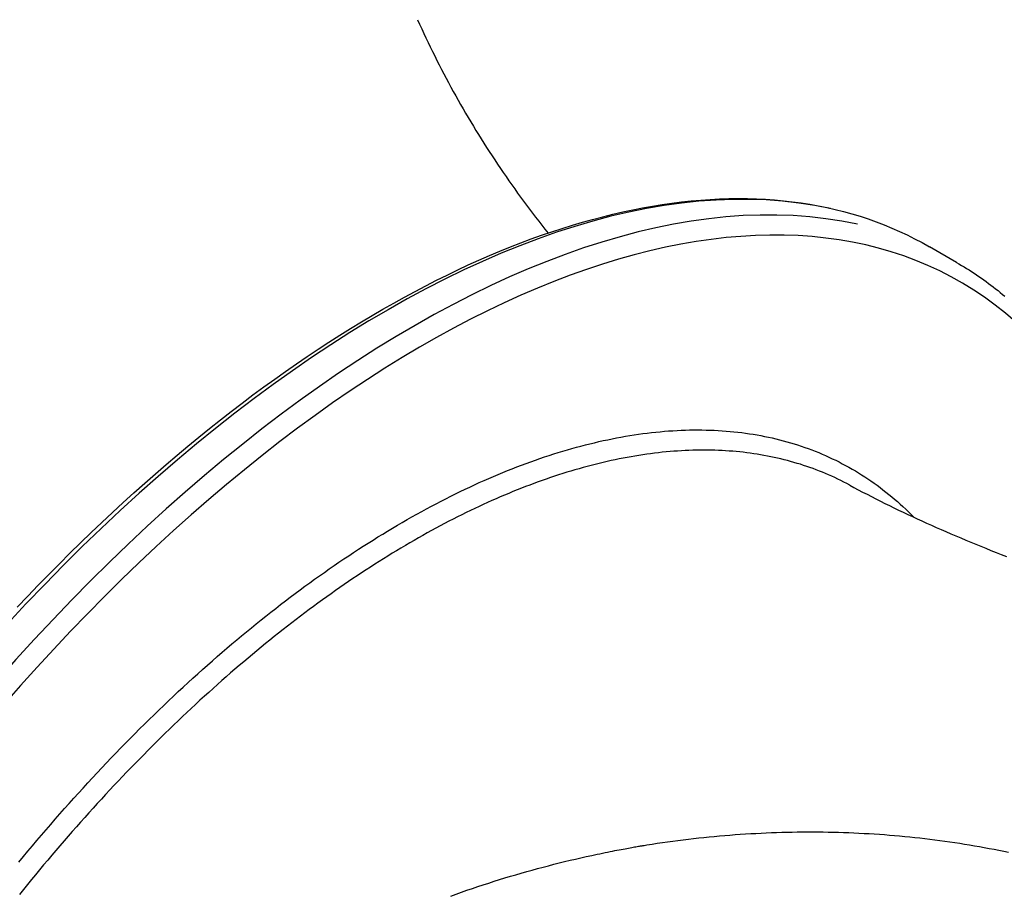
# Model space of a CAD drawing. Units: millimetres. Extents: x 0 to 59400, y 0 to 21000.
# Drawn here: x 11905 to 12233, y 7171 to 7462 of the extents above; entities that cross this region are included whole.
import ezdxf

# ---------------------------------------------------------------- set-up
doc = ezdxf.new("R2010")
doc.units = ezdxf.units.MM
doc.header["$LTSCALE"] = 15
doc.layers.add('P001', color=131, linetype='Continuous')

msp = doc.modelspace()

# ---------------------------------------------------------------- linework, layer by layer
at = {"layer": 'P001'}
for p, q in [((12037.64, 7461.78), (12038.33, 7460.26)), ((12038.33, 7460.26), (12039.02, 7458.75)), ((12039.02, 7458.75), (12039.72, 7457.24)), ((12039.72, 7457.24), (12040.43, 7455.73)), ((12040.43, 7455.73), (12041.15, 7454.22)), ((12041.15, 7454.22), (12041.87, 7452.72)), ((12041.87, 7452.72), (12042.61, 7451.23)), ((12042.61, 7451.23), (12043.35, 7449.74)), ((12043.35, 7449.74), (12044.09, 7448.25)), ((12044.09, 7448.25), (12044.85, 7446.76)), ((12044.85, 7446.76), (12045.61, 7445.28)), ((12045.61, 7445.28), (12046.38, 7443.81)), ((12046.38, 7443.81), (12047.15, 7442.34)), ((12047.15, 7442.34), (12047.94, 7440.87)), ((12047.94, 7440.87), (12048.73, 7439.41)), ((12048.73, 7439.41), (12049.53, 7437.95)), ((12049.53, 7437.95), (12050.33, 7436.5)), ((12050.33, 7436.5), (12051.15, 7435.04)), ((12051.15, 7435.04), (12051.97, 7433.6)), ((12051.97, 7433.6), (12052.8, 7432.15)), ((12052.8, 7432.15), (12053.63, 7430.71)), ((12053.63, 7430.71), (12054.48, 7429.28)), ((12054.48, 7429.28), (12055.33, 7427.85)), ((12055.33, 7427.85), (12056.19, 7426.42)), ((12056.19, 7426.42), (12057.06, 7424.99)), ((12057.06, 7424.99), (12057.93, 7423.57)), ((12057.93, 7423.57), (12058.81, 7422.16)), ((12058.81, 7422.16), (12059.7, 7420.75)), ((12059.7, 7420.75), (12060.59, 7419.34)), ((12060.59, 7419.34), (12061.5, 7417.94)), ((12061.5, 7417.94), (12062.41, 7416.54)), ((12062.41, 7416.54), (12063.32, 7415.15)), ((12063.32, 7415.15), (12064.25, 7413.76)), ((12064.25, 7413.76), (12065.18, 7412.37)), ((12065.18, 7412.37), (12066.12, 7410.99)), ((12066.12, 7410.99), (12067.06, 7409.61)), ((12067.06, 7409.61), (12068.02, 7408.24)), ((12068.02, 7408.24), (12068.98, 7406.88)), ((12068.98, 7406.88), (12069.94, 7405.52)), ((12069.94, 7405.52), (12070.91, 7404.16)), ((12070.91, 7404.16), (12071.89, 7402.81)), ((12071.89, 7402.81), (12072.88, 7401.46)), ((12072.88, 7401.46), (12073.87, 7400.12)), ((12125.41, 7401.21), (12128.6, 7401.55)), ((12128.6, 7401.55), (12131.77, 7401.83)), ((12131.77, 7401.83), (12134.92, 7402.06)), ((12134.92, 7402.06), (12138.05, 7402.22)), ((12138.05, 7402.22), (12141.15, 7402.31)), ((12141.15, 7402.31), (12144.23, 7402.35)), ((12144.23, 7402.35), (12147.29, 7402.33)), ((12147.29, 7402.33), (12150.33, 7402.24)), ((12150.33, 7402.24), (12153.34, 7402.09)), ((12153.34, 7402.09), (12156.33, 7401.89)), ((12156.33, 7401.89), (12159.29, 7401.61)), ((12159.29, 7401.61), (12162.23, 7401.28)), ((12073.87, 7400.12), (12074.87, 7398.78)), ((12074.87, 7398.78), (12075.88, 7397.45)), ((12105.86, 7397.89), (12109.17, 7398.59)), ((12109.17, 7398.59), (12112.45, 7399.24)), ((12112.45, 7399.24), (12115.72, 7399.82)), ((12115.72, 7399.82), (12118.97, 7400.34)), ((12118.97, 7400.34), (12122.2, 7400.81)), ((12122.2, 7400.81), (12125.41, 7401.21)), ((12162.23, 7401.28), (12165.14, 7400.89)), ((12165.14, 7400.89), (12168.02, 7400.43)), ((12168.02, 7400.43), (12170.88, 7399.92)), ((12170.88, 7399.92), (12173.71, 7399.34)), ((12173.71, 7399.34), (12176.51, 7398.7)), ((12176.51, 7398.7), (12179.29, 7398)), ((12075.88, 7397.45), (12076.89, 7396.12)), ((12076.89, 7396.12), (12077.91, 7394.8)), ((12077.91, 7394.8), (12078.94, 7393.49)), ((12092.48, 7394.48), (12095.85, 7395.42)), ((12095.85, 7395.42), (12099.21, 7396.3)), ((12099.21, 7396.3), (12102.54, 7397.13)), ((12102.54, 7397.13), (12105.86, 7397.89)), ((12179.29, 7398), (12182.03, 7397.24)), ((12182.03, 7397.24), (12184.75, 7396.42)), ((12184.75, 7396.42), (12187.43, 7395.54)), ((12187.43, 7395.54), (12190.09, 7394.6)), ((12078.94, 7393.49), (12079.97, 7392.18)), ((12079.97, 7392.18), (12081.01, 7390.87)), ((12082.29, 7391.3), (12085.7, 7392.42)), ((12085.7, 7392.42), (12089.1, 7393.48)), ((12089.1, 7393.48), (12092.48, 7394.48)), ((12190.09, 7394.6), (12192.72, 7393.6)), ((12192.72, 7393.6), (12195.31, 7392.54)), ((12195.31, 7392.54), (12197.87, 7391.41)), ((12071.96, 7387.59), (12075.42, 7388.89)), ((12075.42, 7388.89), (12078.86, 7390.12)), ((12078.86, 7390.12), (12082.29, 7391.3)), ((12197.87, 7391.41), (12200.4, 7390.23)), ((12200.4, 7390.23), (12202.9, 7388.99)), ((12202.9, 7388.99), (12205.36, 7387.68)), ((12065.02, 7384.83), (12068.5, 7386.24)), ((12068.5, 7386.24), (12071.96, 7387.59)), ((12205.36, 7387.68), (12207.79, 7386.32)), ((12216.79, 7381.12), (12207.79, 7386.32)), ((12054.52, 7380.25), (12058.03, 7381.83)), ((12058.03, 7381.83), (12061.53, 7383.36)), ((12061.53, 7383.36), (12065.02, 7384.83)), ((12047.47, 7376.91), (12051, 7378.61)), ((12051, 7378.61), (12054.52, 7380.25)), ((12216.79, 7381.12), (12217.64, 7380.63)), ((12217.64, 7380.63), (12218.48, 7380.13)), ((12218.48, 7380.13), (12219.32, 7379.62)), ((12219.32, 7379.62), (12220.16, 7379.1)), ((12220.16, 7379.1), (12220.99, 7378.58)), ((12220.99, 7378.58), (12221.81, 7378.05)), ((12040.38, 7373.35), (12043.93, 7375.16)), ((12043.93, 7375.16), (12047.47, 7376.91)), ((12221.81, 7378.05), (12222.64, 7377.51)), ((12222.64, 7377.51), (12223.46, 7376.96)), ((12223.46, 7376.96), (12224.27, 7376.41)), ((12224.27, 7376.41), (12225.08, 7375.85)), ((12225.08, 7375.85), (12225.88, 7375.28)), ((12225.88, 7375.28), (12226.68, 7374.71)), ((12036.83, 7371.48), (12040.38, 7373.35)), ((12226.68, 7374.71), (12227.48, 7374.13)), ((12227.48, 7374.13), (12228.27, 7373.54)), ((12228.27, 7373.54), (12229.06, 7372.95)), ((12229.06, 7372.95), (12229.84, 7372.34)), ((12229.84, 7372.34), (12230.62, 7371.73)), ((12029.7, 7367.58), (12033.27, 7369.56)), ((12033.27, 7369.56), (12036.83, 7371.48)), ((12230.62, 7371.73), (12231.39, 7371.12)), ((12231.39, 7371.12), (12232.16, 7370.49)), ((12232.16, 7370.49), (12232.92, 7369.86)), ((12022.54, 7363.47), (12026.12, 7365.55)), ((12026.12, 7365.55), (12029.7, 7367.58)), ((12018.96, 7361.33), (12022.54, 7363.47)), ((12011.77, 7356.89), (12015.37, 7359.14)), ((12015.37, 7359.14), (12018.96, 7361.33)), ((12008.17, 7354.59), (12011.77, 7356.89)), ((12000.97, 7349.83), (12004.57, 7352.24)), ((12004.57, 7352.24), (12008.17, 7354.59)), ((11997.36, 7347.38), (12000.97, 7349.83)), ((11993.75, 7344.87), (11997.36, 7347.38)), ((11990.14, 7342.31), (11993.75, 7344.87)), ((11982.93, 7337.04), (11986.54, 7339.7)), ((11986.54, 7339.7), (11990.14, 7342.31)), ((11979.32, 7334.33), (11982.93, 7337.04)), ((11975.71, 7331.57), (11979.32, 7334.33)), ((11972.1, 7328.75), (11975.71, 7331.57)), ((11968.5, 7325.89), (11972.1, 7328.75)), ((11961.3, 7320.03), (11964.9, 7322.98)), ((11964.9, 7322.98), (11968.5, 7325.89)), ((12102.34, 7322.47), (12103.8, 7322.76)), ((12103.8, 7322.76), (12105.27, 7323.03)), ((12105.27, 7323.03), (12106.73, 7323.29)), ((12106.73, 7323.29), (12108.19, 7323.54)), ((12108.19, 7323.54), (12109.64, 7323.77)), ((12109.64, 7323.77), (12111.09, 7323.98)), ((12111.09, 7323.98), (12112.54, 7324.18)), ((12112.54, 7324.18), (12113.98, 7324.37)), ((12113.98, 7324.37), (12115.42, 7324.54)), ((12115.42, 7324.54), (12116.85, 7324.69)), ((12116.85, 7324.69), (12118.28, 7324.83)), ((12118.28, 7324.83), (12119.71, 7324.96)), ((12119.71, 7324.96), (12121.12, 7325.07)), ((12121.12, 7325.07), (12122.53, 7325.17)), ((12122.53, 7325.17), (12123.93, 7325.25)), ((12123.93, 7325.25), (12125.33, 7325.31)), ((12125.33, 7325.31), (12126.71, 7325.36)), ((12126.71, 7325.36), (12128.09, 7325.4)), ((12128.09, 7325.4), (12129.47, 7325.42)), ((12129.47, 7325.42), (12130.84, 7325.42)), ((12130.84, 7325.42), (12132.2, 7325.41)), ((12132.2, 7325.41), (12133.55, 7325.39)), ((12133.55, 7325.39), (12134.9, 7325.35)), ((12134.9, 7325.35), (12136.24, 7325.3)), ((12136.24, 7325.3), (12137.57, 7325.23)), ((12137.57, 7325.23), (12138.9, 7325.15)), ((12138.9, 7325.15), (12140.21, 7325.05)), ((12140.21, 7325.05), (12141.53, 7324.94)), ((12141.53, 7324.94), (12142.83, 7324.81)), ((12142.83, 7324.81), (12144.13, 7324.67)), ((12144.13, 7324.67), (12145.42, 7324.52)), ((12145.42, 7324.52), (12146.71, 7324.35)), ((12146.71, 7324.35), (12147.99, 7324.16)), ((12147.99, 7324.16), (12149.26, 7323.96)), ((12149.26, 7323.96), (12150.53, 7323.75)), ((12150.53, 7323.75), (12151.78, 7323.52)), ((12151.78, 7323.52), (12153.04, 7323.28)), ((12153.04, 7323.28), (12154.28, 7323.02)), ((12154.28, 7323.02), (12155.52, 7322.74)), ((12155.52, 7322.74), (12156.75, 7322.46)), ((11957.7, 7317.02), (11961.3, 7320.03)), ((12088.96, 7319.23), (12090.46, 7319.65)), ((12090.46, 7319.65), (12091.95, 7320.05)), ((12091.95, 7320.05), (12093.45, 7320.44)), ((12093.45, 7320.44), (12094.94, 7320.82)), ((12094.94, 7320.82), (12096.42, 7321.18)), ((12096.42, 7321.18), (12097.91, 7321.52)), ((12097.91, 7321.52), (12099.39, 7321.85)), ((12099.39, 7321.85), (12100.86, 7322.17)), ((12100.86, 7322.17), (12102.34, 7322.47)), ((12156.75, 7322.46), (12157.98, 7322.16)), ((12157.98, 7322.16), (12159.19, 7321.84)), ((12159.19, 7321.84), (12160.41, 7321.51)), ((12160.41, 7321.51), (12161.61, 7321.16)), ((12161.61, 7321.16), (12162.81, 7320.8)), ((12162.81, 7320.8), (12164, 7320.43)), ((12164, 7320.43), (12165.18, 7320.04)), ((12165.18, 7320.04), (12166.36, 7319.63)), ((12166.36, 7319.63), (12167.53, 7319.21)), ((11954.11, 7313.97), (11957.7, 7317.02)), ((12078.35, 7315.91), (12079.87, 7316.43)), ((12079.87, 7316.43), (12081.4, 7316.93)), ((12081.4, 7316.93), (12082.92, 7317.42)), ((12082.92, 7317.42), (12084.43, 7317.89)), ((12084.43, 7317.89), (12085.94, 7318.35)), ((12085.94, 7318.35), (12087.45, 7318.8)), ((12087.45, 7318.8), (12088.96, 7319.23)), ((12107.3, 7316.28), (12105.99, 7316.04)), ((12108.62, 7316.52), (12107.3, 7316.28)), ((12109.93, 7316.74), (12108.62, 7316.52)), ((12111.23, 7316.96), (12109.93, 7316.74)), ((12112.54, 7317.16), (12111.23, 7316.96)), ((12113.84, 7317.34), (12112.54, 7317.16)), ((12115.13, 7317.52), (12113.84, 7317.34)), ((12116.43, 7317.68), (12115.13, 7317.52)), ((12117.72, 7317.84), (12116.43, 7317.68)), ((12119.01, 7317.98), (12117.72, 7317.84)), ((12120.29, 7318.1), (12119.01, 7317.98)), ((12121.57, 7318.22), (12120.29, 7318.1)), ((12122.84, 7318.32), (12121.57, 7318.22)), ((12124.11, 7318.41), (12122.84, 7318.32)), ((12125.37, 7318.49), (12124.11, 7318.41)), ((12126.62, 7318.56), (12125.37, 7318.49)), ((12127.87, 7318.61), (12126.62, 7318.56)), ((12129.12, 7318.65), (12127.87, 7318.61)), ((12130.35, 7318.68), (12129.12, 7318.65)), ((12131.59, 7318.7), (12130.35, 7318.68)), ((12132.81, 7318.7), (12131.59, 7318.7)), ((12134.03, 7318.7), (12132.81, 7318.7)), ((12135.25, 7318.68), (12134.03, 7318.7)), ((12136.46, 7318.65), (12135.25, 7318.68)), ((12137.66, 7318.6), (12136.46, 7318.65)), ((12138.86, 7318.55), (12137.66, 7318.6)), ((12140.06, 7318.48), (12138.86, 7318.55)), ((12139.86, 7318.49), (12139.86, 7318.49)), ((12141.25, 7318.4), (12140.06, 7318.48)), ((12142.43, 7318.31), (12141.25, 7318.4)), ((12143.6, 7318.21), (12142.43, 7318.31)), ((12144.78, 7318.09), (12143.6, 7318.21)), ((12145.94, 7317.97), (12144.78, 7318.09)), ((12147.1, 7317.83), (12145.94, 7317.97)), ((12148.26, 7317.68), (12147.1, 7317.83)), ((12149.41, 7317.52), (12148.26, 7317.68)), ((12150.55, 7317.34), (12149.41, 7317.52)), ((12151.69, 7317.15), (12150.55, 7317.34)), ((12152.82, 7316.96), (12151.69, 7317.15)), ((12153.95, 7316.75), (12152.82, 7316.96)), ((12155.07, 7316.52), (12153.95, 7316.75)), ((12156.19, 7316.29), (12155.07, 7316.52)), ((12157.3, 7316.04), (12156.19, 7316.29)), ((12167.53, 7319.21), (12168.69, 7318.78)), ((12168.69, 7318.78), (12169.85, 7318.33)), ((12169.85, 7318.33), (12171, 7317.87)), ((12171, 7317.87), (12172.14, 7317.39)), ((12172.14, 7317.39), (12173.28, 7316.9)), ((12173.28, 7316.9), (12174.41, 7316.39)), ((12174.41, 7316.39), (12175.53, 7315.86)), ((11950.53, 7310.87), (11954.11, 7313.97)), ((12069.12, 7312.51), (12070.66, 7313.11)), ((12070.66, 7313.11), (12072.21, 7313.7)), ((12072.21, 7313.7), (12073.75, 7314.27)), ((12073.75, 7314.27), (12075.28, 7314.83)), ((12075.28, 7314.83), (12076.82, 7315.38)), ((12076.82, 7315.38), (12078.35, 7315.91)), ((12094.02, 7313.27), (12092.67, 7312.91)), ((12095.36, 7313.63), (12094.02, 7313.27)), ((12096.7, 7313.97), (12095.36, 7313.63)), ((12098.03, 7314.3), (12096.7, 7313.97)), ((12099.37, 7314.62), (12098.03, 7314.3)), ((12100.7, 7314.93), (12099.37, 7314.62)), ((12102.03, 7315.22), (12100.7, 7314.93)), ((12103.35, 7315.51), (12102.03, 7315.22)), ((12104.67, 7315.78), (12103.35, 7315.51)), ((12105.99, 7316.04), (12104.67, 7315.78)), ((12158.4, 7315.78), (12157.3, 7316.04)), ((12159.5, 7315.51), (12158.4, 7315.78)), ((12160.6, 7315.23), (12159.5, 7315.51)), ((12161.68, 7314.94), (12160.6, 7315.23)), ((12162.77, 7314.63), (12161.68, 7314.94)), ((12163.84, 7314.31), (12162.77, 7314.63)), ((12164.92, 7313.99), (12163.84, 7314.31)), ((12165.98, 7313.64), (12164.92, 7313.99)), ((12167.04, 7313.29), (12165.98, 7313.64)), ((12168.1, 7312.92), (12167.04, 7313.29)), ((12169.15, 7312.55), (12168.1, 7312.92)), ((12175.53, 7315.86), (12176.65, 7315.33)), ((12176.65, 7315.33), (12177.76, 7314.77)), ((12177.76, 7314.77), (12178.86, 7314.2)), ((12178.86, 7314.2), (12179.95, 7313.62)), ((12179.95, 7313.62), (12181.04, 7313.02)), ((12181.04, 7313.02), (12182.12, 7312.41)), ((11946.95, 7307.72), (11950.53, 7310.87)), ((12061.32, 7309.28), (12062.89, 7309.95)), ((12062.89, 7309.95), (12064.45, 7310.61)), ((12064.45, 7310.61), (12066.01, 7311.26)), ((12066.01, 7311.26), (12067.56, 7311.89)), ((12067.56, 7311.89), (12069.12, 7312.51)), ((12083.18, 7310.02), (12081.81, 7309.57)), ((12084.54, 7310.47), (12083.18, 7310.02)), ((12085.9, 7310.91), (12084.54, 7310.47)), ((12087.26, 7311.33), (12085.9, 7310.91)), ((12088.62, 7311.74), (12087.26, 7311.33)), ((12089.97, 7312.14), (12088.62, 7311.74)), ((12091.32, 7312.53), (12089.97, 7312.14)), ((12092.67, 7312.91), (12091.32, 7312.53)), ((12170.19, 7312.16), (12169.15, 7312.55)), ((12171.23, 7311.75), (12170.19, 7312.16)), ((12172.27, 7311.34), (12171.23, 7311.75)), ((12173.29, 7310.91), (12172.27, 7311.34)), ((12174.31, 7310.48), (12173.29, 7310.91)), ((12175.33, 7310.03), (12174.31, 7310.48)), ((12176.34, 7309.56), (12175.33, 7310.03)), ((12182.12, 7312.41), (12183.19, 7311.78)), ((12183.19, 7311.78), (12184.24, 7311.14)), ((12184.24, 7311.14), (12185.29, 7310.49)), ((12185.29, 7310.49), (12186.33, 7309.82)), ((12186.33, 7309.82), (12187.36, 7309.14)), ((11943.37, 7304.53), (11946.95, 7307.72)), ((12053.44, 7305.69), (12055.02, 7306.44)), ((12055.02, 7306.44), (12056.6, 7307.17)), ((12056.6, 7307.17), (12058.18, 7307.89)), ((12058.18, 7307.89), (12059.75, 7308.59)), ((12059.75, 7308.59), (12061.32, 7309.28)), ((12073.54, 7306.57), (12072.15, 7306.03)), ((12074.92, 7307.1), (12073.54, 7306.57)), ((12076.31, 7307.62), (12074.92, 7307.1)), ((12077.69, 7308.12), (12076.31, 7307.62)), ((12079.06, 7308.61), (12077.69, 7308.12)), ((12080.44, 7309.1), (12079.06, 7308.61)), ((12081.81, 7309.57), (12080.44, 7309.1)), ((12177.35, 7309.09), (12176.34, 7309.56)), ((12178.35, 7308.6), (12177.35, 7309.09)), ((12179.34, 7308.1), (12178.35, 7308.6)), ((12180.33, 7307.59), (12179.34, 7308.1)), ((12181.31, 7307.07), (12180.33, 7307.59)), ((12181.31, 7307.07), (12182.73, 7306.3)), ((12187.36, 7309.14), (12188.38, 7308.45)), ((12188.38, 7308.45), (12189.4, 7307.74)), ((12189.4, 7307.74), (12190.4, 7307.02)), ((12190.4, 7307.02), (12191.39, 7306.28)), ((11939.8, 7301.29), (11943.37, 7304.53)), ((12047.07, 7302.56), (12048.67, 7303.36)), ((12048.67, 7303.36), (12050.26, 7304.15)), ((12050.26, 7304.15), (12051.85, 7304.93)), ((12051.85, 7304.93), (12053.44, 7305.69)), ((12065.16, 7303.15), (12063.75, 7302.54)), ((12066.56, 7303.75), (12065.16, 7303.15)), ((12067.96, 7304.34), (12066.56, 7303.75)), ((12069.36, 7304.92), (12067.96, 7304.34)), ((12070.76, 7305.48), (12069.36, 7304.92)), ((12072.15, 7306.03), (12070.76, 7305.48)), ((12182.73, 7306.3), (12184.17, 7305.53)), ((12184.17, 7305.53), (12185.62, 7304.77)), ((12185.62, 7304.77), (12187.07, 7304.01)), ((12187.07, 7304.01), (12188.54, 7303.26)), ((12188.54, 7303.26), (12190.02, 7302.51)), ((12191.39, 7306.28), (12192.38, 7305.53)), ((12192.38, 7305.53), (12193.35, 7304.77)), ((12193.35, 7304.77), (12194.32, 7303.99)), ((12194.32, 7303.99), (12195.27, 7303.2)), ((12195.27, 7303.2), (12196.22, 7302.4)), ((11936.24, 7298.01), (11939.8, 7301.29)), ((12040.63, 7299.19), (12042.25, 7300.05)), ((12042.25, 7300.05), (12043.86, 7300.9)), ((12043.86, 7300.9), (12045.46, 7301.74)), ((12045.46, 7301.74), (12047.07, 7302.56)), ((12058.1, 7299.99), (12056.67, 7299.32)), ((12059.51, 7300.64), (12058.1, 7299.99)), ((12060.93, 7301.29), (12059.51, 7300.64)), ((12062.34, 7301.92), (12060.93, 7301.29)), ((12063.75, 7302.54), (12062.34, 7301.92)), ((12190.02, 7302.51), (12191.51, 7301.76)), ((12191.51, 7301.76), (12193, 7301.01)), ((12193, 7301.01), (12194.51, 7300.27)), ((12194.51, 7300.27), (12196.02, 7299.53)), ((12196.22, 7302.4), (12197.16, 7301.59)), ((12197.16, 7301.59), (12198.09, 7300.76)), ((12198.09, 7300.76), (12199.01, 7299.92)), ((12199.01, 7299.92), (12199.92, 7299.06)), ((11932.69, 7294.68), (11936.24, 7298.01)), ((12035.78, 7296.51), (12037.4, 7297.42)), ((12037.4, 7297.42), (12039.02, 7298.31)), ((12039.02, 7298.31), (12040.63, 7299.19)), ((12052.39, 7297.24), (12050.96, 7296.52)), ((12053.82, 7297.94), (12052.39, 7297.24)), ((12055.25, 7298.63), (12053.82, 7297.94)), ((12056.67, 7299.32), (12055.25, 7298.63)), ((12196.02, 7299.53), (12197.55, 7298.79)), ((12197.55, 7298.79), (12199.09, 7298.06)), ((12199.09, 7298.06), (12200.63, 7297.33)), ((12199.92, 7299.06), (12200.82, 7298.19)), ((12200.63, 7297.33), (12202.19, 7296.6)), ((12200.82, 7298.19), (12201.71, 7297.31)), ((12201.71, 7297.31), (12202.59, 7296.41)), ((12202.19, 7296.6), (12203.75, 7295.88)), ((11929.14, 7291.31), (11932.69, 7294.68)), ((12029.31, 7292.77), (12030.93, 7293.72)), ((12030.93, 7293.72), (12032.54, 7294.67)), ((12032.54, 7294.67), (12034.16, 7295.6)), ((12034.16, 7295.6), (12035.78, 7296.51)), ((12045.19, 7293.53), (12043.75, 7292.75)), ((12046.64, 7294.3), (12045.19, 7293.53)), ((12048.08, 7295.05), (12046.64, 7294.3)), ((12049.52, 7295.79), (12048.08, 7295.05)), ((12050.96, 7296.52), (12049.52, 7295.79)), ((12203.75, 7295.88), (12205.32, 7295.16)), ((12205.32, 7295.16), (12206.9, 7294.44)), ((12206.9, 7294.44), (12208.5, 7293.73)), ((12208.5, 7293.73), (12210.1, 7293.02)), ((11925.6, 7287.9), (11929.14, 7291.31)), ((12024.46, 7289.83), (12026.07, 7290.82)), ((12026.07, 7290.82), (12027.69, 7291.8)), ((12027.69, 7291.8), (12029.31, 7292.77)), ((12039.39, 7290.36), (12037.94, 7289.54)), ((12040.84, 7291.17), (12039.39, 7290.36)), ((12042.29, 7291.97), (12040.84, 7291.17)), ((12043.75, 7292.75), (12042.29, 7291.97)), ((12210.1, 7293.02), (12211.7, 7292.31)), ((12211.7, 7292.31), (12213.32, 7291.6)), ((12213.32, 7291.6), (12214.95, 7290.9)), ((12214.95, 7290.9), (12216.59, 7290.2)), ((12216.59, 7290.2), (12218.23, 7289.51)), ((11922.07, 7284.44), (11925.6, 7287.9)), ((12017.98, 7285.73), (12019.6, 7286.77)), ((12019.6, 7286.77), (12021.22, 7287.8)), ((12021.22, 7287.8), (12022.84, 7288.82)), ((12022.84, 7288.82), (12024.46, 7289.83)), ((12033.58, 7287.01), (12032.13, 7286.15)), ((12035.03, 7287.86), (12033.58, 7287.01)), ((12036.49, 7288.7), (12035.03, 7287.86)), ((12037.94, 7289.54), (12036.49, 7288.7)), ((12218.23, 7289.51), (12219.88, 7288.81)), ((12219.88, 7288.81), (12221.54, 7288.12)), ((12221.54, 7288.12), (12223.22, 7287.44)), ((12223.22, 7287.44), (12224.89, 7286.75)), ((12224.89, 7286.75), (12226.58, 7286.07)), ((11918.55, 7280.95), (11922.07, 7284.44)), ((12013.13, 7282.52), (12014.75, 7283.61)), ((12014.75, 7283.61), (12016.37, 7284.67)), ((12016.37, 7284.67), (12017.98, 7285.73)), ((12027.77, 7283.5), (12026.32, 7282.6)), ((12029.23, 7284.4), (12027.77, 7283.5)), ((12030.68, 7285.28), (12029.23, 7284.4)), ((12032.13, 7286.15), (12030.68, 7285.28)), ((12226.58, 7286.07), (12228.28, 7285.39)), ((12228.28, 7285.39), (12229.98, 7284.72)), ((12229.98, 7284.72), (12231.7, 7284.04)), ((12231.7, 7284.04), (12233.42, 7283.37)), ((11915.05, 7277.41), (11918.55, 7280.95)), ((12008.27, 7279.21), (12009.89, 7280.33)), ((12009.89, 7280.33), (12011.51, 7281.43)), ((12011.51, 7281.43), (12013.13, 7282.52)), ((12023.42, 7280.76), (12021.96, 7279.83)), ((12024.87, 7281.69), (12023.42, 7280.76)), ((12026.32, 7282.6), (12024.87, 7281.69)), ((11911.55, 7273.83), (11915.05, 7277.41)), ((12003.42, 7275.78), (12005.04, 7276.94)), ((12005.04, 7276.94), (12006.66, 7278.08)), ((12006.66, 7278.08), (12008.27, 7279.21)), ((12017.61, 7276.97), (12016.15, 7275.99)), ((12019.06, 7277.93), (12017.61, 7276.97)), ((12020.51, 7278.89), (12019.06, 7277.93)), ((12021.96, 7279.83), (12020.51, 7278.89)), ((11908.06, 7270.2), (11911.55, 7273.83)), ((12000.18, 7273.44), (12001.8, 7274.62)), ((12001.8, 7274.62), (12003.42, 7275.78)), ((12013.25, 7274.01), (12011.8, 7273.01)), ((12014.7, 7275.01), (12013.25, 7274.01)), ((12016.15, 7275.99), (12014.7, 7275.01)), ((11995.33, 7269.82), (11996.95, 7271.04)), ((11996.95, 7271.04), (11998.56, 7272.24)), ((11998.56, 7272.24), (12000.18, 7273.44)), ((12008.89, 7270.97), (12007.44, 7269.94)), ((12010.35, 7272), (12008.89, 7270.97)), ((12011.8, 7273.01), (12010.35, 7272)), ((11904.58, 7266.54), (11908.06, 7270.2)), ((11990.47, 7266.1), (11992.09, 7267.35)), ((11992.09, 7267.35), (11993.71, 7268.6)), ((11993.71, 7268.6), (11995.33, 7269.82)), ((12004.53, 7267.84), (12003.08, 7266.77)), ((12005.99, 7268.89), (12004.53, 7267.84)), ((12007.44, 7269.94), (12005.99, 7268.89)), ((11987.23, 7263.56), (11988.85, 7264.84)), ((11988.85, 7264.84), (11990.47, 7266.1)), ((12000.18, 7264.61), (11998.72, 7263.52)), ((12001.63, 7265.7), (12000.18, 7264.61)), ((12003.08, 7266.77), (12001.63, 7265.7)), ((11982.38, 7259.65), (11984, 7260.97)), ((11984, 7260.97), (11985.61, 7262.27)), ((11985.61, 7262.27), (11987.23, 7263.56)), ((11995.82, 7261.3), (11994.37, 7260.17)), ((11997.27, 7262.41), (11995.82, 7261.3)), ((11998.72, 7263.52), (11997.27, 7262.41)), ((11979.14, 7256.98), (11980.76, 7258.32)), ((11980.76, 7258.32), (11982.38, 7259.65)), ((11991.46, 7257.89), (11990.01, 7256.73)), ((11992.91, 7259.04), (11991.46, 7257.89)), ((11994.37, 7260.17), (11992.91, 7259.04)), ((11974.28, 7252.89), (11975.9, 7254.27)), ((11975.9, 7254.27), (11977.52, 7255.63)), ((11977.52, 7255.63), (11979.14, 7256.98)), ((11987.1, 7254.39), (11985.65, 7253.21)), ((11988.55, 7255.57), (11987.1, 7254.39)), ((11990.01, 7256.73), (11988.55, 7255.57)), ((11971.04, 7250.1), (11972.66, 7251.5)), ((11972.66, 7251.5), (11974.28, 7252.89)), ((11982.74, 7250.81), (11981.29, 7249.59)), ((11984.2, 7252.01), (11982.74, 7250.81)), ((11985.65, 7253.21), (11984.2, 7252.01)), ((11967.81, 7247.26), (11969.43, 7248.68)), ((11969.43, 7248.68), (11971.04, 7250.1)), ((11979.84, 7248.36), (11978.38, 7247.13)), ((11981.29, 7249.59), (11979.84, 7248.36)), ((11962.95, 7242.9), (11964.57, 7244.36)), ((11964.57, 7244.36), (11966.19, 7245.82)), ((11966.19, 7245.82), (11967.81, 7247.26)), ((11975.48, 7244.62), (11974.03, 7243.36)), ((11976.93, 7245.88), (11975.48, 7244.62)), ((11978.38, 7247.13), (11976.93, 7245.88)), ((11959.71, 7239.93), (11961.33, 7241.42)), ((11961.33, 7241.42), (11962.95, 7242.9)), ((11972.57, 7242.08), (11971.12, 7240.79)), ((11974.03, 7243.36), (11972.57, 7242.08)), ((11956.47, 7236.91), (11958.09, 7238.43)), ((11958.09, 7238.43), (11959.71, 7239.93)), ((11968.21, 7238.18), (11966.76, 7236.87)), ((11969.67, 7239.49), (11968.21, 7238.18)), ((11971.12, 7240.79), (11969.67, 7239.49)), ((11953.25, 7233.85), (11954.86, 7235.39)), ((11954.86, 7235.39), (11956.47, 7236.91)), ((11965.31, 7235.54), (11963.85, 7234.2)), ((11966.76, 7236.87), (11965.31, 7235.54)), ((11950.04, 7230.76), (11951.64, 7232.31)), ((11951.64, 7232.31), (11953.25, 7233.85)), ((11960.95, 7231.49), (11959.5, 7230.12)), ((11962.4, 7232.85), (11960.95, 7231.49)), ((11963.85, 7234.2), (11962.4, 7232.85)), ((11946.84, 7227.62), (11948.44, 7229.19)), ((11948.44, 7229.19), (11950.04, 7230.76)), ((11958.05, 7228.74), (11956.61, 7227.36)), ((11959.5, 7230.12), (11958.05, 7228.74)), ((11943.66, 7224.45), (11945.25, 7226.04)), ((11945.25, 7226.04), (11946.84, 7227.62)), ((11953.73, 7224.57), (11952.3, 7223.17)), ((11955.17, 7225.97), (11953.73, 7224.57)), ((11956.61, 7227.36), (11955.17, 7225.97)), ((11940.49, 7221.25), (11942.08, 7222.86)), ((11942.08, 7222.86), (11943.66, 7224.45)), ((11950.87, 7221.76), (11949.44, 7220.34)), ((11952.3, 7223.17), (11950.87, 7221.76)), ((11935.77, 7216.37), (11937.34, 7218.01)), ((11937.34, 7218.01), (11938.92, 7219.63)), ((11938.92, 7219.63), (11940.49, 7221.25)), ((11948.01, 7218.91), (11946.59, 7217.47)), ((11949.44, 7220.34), (11948.01, 7218.91)), ((11932.64, 7213.07), (11934.2, 7214.73)), ((11934.2, 7214.73), (11935.77, 7216.37)), ((11945.17, 7216.03), (11943.75, 7214.58)), ((11946.59, 7217.47), (11945.17, 7216.03)), ((11931.08, 7211.41), (11932.64, 7213.07)), ((11940.93, 7211.66), (11939.52, 7210.19)), ((11942.34, 7213.12), (11940.93, 7211.66)), ((11943.75, 7214.58), (11942.34, 7213.12)), ((11927.97, 7208.06), (11929.52, 7209.74)), ((11929.52, 7209.74), (11931.08, 7211.41)), ((11938.12, 7208.71), (11936.71, 7207.22)), ((11939.52, 7210.19), (11938.12, 7208.71)), ((11924.87, 7204.67), (11926.42, 7206.37)), ((11926.42, 7206.37), (11927.97, 7208.06)), ((11935.31, 7205.73), (11933.92, 7204.22)), ((11936.71, 7207.22), (11935.31, 7205.73)), ((11921.79, 7201.25), (11923.33, 7202.97)), ((11923.33, 7202.97), (11924.87, 7204.67)), ((11932.52, 7202.71), (11931.13, 7201.2)), ((11933.92, 7204.22), (11932.52, 7202.71)), ((11918.72, 7197.79), (11920.26, 7199.53)), ((11920.26, 7199.53), (11921.79, 7201.25)), ((11929.75, 7199.67), (11928.36, 7198.14)), ((11931.13, 7201.2), (11929.75, 7199.67)), ((11915.67, 7194.3), (11917.2, 7196.05)), ((11917.2, 7196.05), (11918.72, 7197.79)), ((11926.98, 7196.6), (11925.6, 7195.06)), ((11928.36, 7198.14), (11926.98, 7196.6)), ((11912.63, 7190.76), (11914.15, 7192.53)), ((11914.15, 7192.53), (11915.67, 7194.3)), ((11922.85, 7191.94), (11921.48, 7190.38)), ((11924.22, 7193.5), (11922.85, 7191.94)), ((11925.6, 7195.06), (11924.22, 7193.5)), ((12165.6, 7191.79), (12167.32, 7191.8)), ((12167.32, 7191.8), (12169.03, 7191.8)), ((12169.03, 7191.8), (12170.75, 7191.79)), ((11909.61, 7187.2), (11911.12, 7188.99)), ((11911.12, 7188.99), (11912.63, 7190.76)), ((11920.11, 7188.8), (11918.75, 7187.22)), ((11921.48, 7190.38), (11920.11, 7188.8)), ((12120.76, 7188.5), (12122.49, 7188.73)), ((12122.49, 7188.73), (12124.22, 7188.96)), ((12124.22, 7188.96), (12125.94, 7189.18)), ((12125.94, 7189.18), (12127.67, 7189.39)), ((12127.67, 7189.39), (12129.4, 7189.59)), ((12129.4, 7189.59), (12131.12, 7189.79)), ((12131.12, 7189.79), (12132.85, 7189.97)), ((12132.85, 7189.97), (12134.58, 7190.14)), ((12134.58, 7190.14), (12136.3, 7190.31)), ((12136.3, 7190.31), (12138.03, 7190.47)), ((12138.03, 7190.47), (12139.76, 7190.62)), ((12139.76, 7190.62), (12141.49, 7190.76)), ((12141.49, 7190.76), (12143.21, 7190.89)), ((12143.21, 7190.89), (12144.94, 7191.01)), ((12144.94, 7191.01), (12146.66, 7191.12)), ((12146.66, 7191.12), (12148.39, 7191.23)), ((12148.39, 7191.23), (12150.11, 7191.32)), ((12150.11, 7191.32), (12151.84, 7191.41)), ((12151.84, 7191.41), (12153.56, 7191.49)), ((12153.56, 7191.49), (12155.28, 7191.56)), ((12155.28, 7191.56), (12157.01, 7191.62)), ((12157.01, 7191.62), (12158.73, 7191.67)), ((12158.73, 7191.67), (12160.45, 7191.71)), ((12160.45, 7191.71), (12162.17, 7191.75)), ((12162.17, 7191.75), (12163.89, 7191.77)), ((12163.89, 7191.77), (12165.6, 7191.79)), ((12170.75, 7191.79), (12172.46, 7191.77)), ((12172.46, 7191.77), (12174.17, 7191.75)), ((12174.17, 7191.75), (12175.88, 7191.71)), ((12175.88, 7191.71), (12177.58, 7191.67)), ((12177.58, 7191.67), (12179.29, 7191.61)), ((12179.29, 7191.61), (12180.99, 7191.55)), ((12180.99, 7191.55), (12182.69, 7191.48)), ((12182.69, 7191.48), (12184.39, 7191.4)), ((12184.39, 7191.4), (12186.09, 7191.32)), ((12186.09, 7191.32), (12187.79, 7191.22)), ((12187.79, 7191.22), (12189.48, 7191.12)), ((12189.48, 7191.12), (12191.17, 7191)), ((12191.17, 7191), (12192.86, 7190.88)), ((12192.86, 7190.88), (12194.55, 7190.75)), ((12194.55, 7190.75), (12196.23, 7190.61)), ((12196.23, 7190.61), (12197.91, 7190.46)), ((12197.91, 7190.46), (12199.59, 7190.31)), ((12199.59, 7190.31), (12201.27, 7190.14)), ((12201.27, 7190.14), (12202.94, 7189.97)), ((12202.94, 7189.97), (12204.61, 7189.79)), ((12204.61, 7189.79), (12206.28, 7189.59)), ((12206.28, 7189.59), (12207.95, 7189.39)), ((12207.95, 7189.39), (12209.61, 7189.19)), ((12209.61, 7189.19), (12211.27, 7188.97)), ((12211.27, 7188.97), (12212.92, 7188.74)), ((12212.92, 7188.74), (12214.58, 7188.51)), ((11906.6, 7183.59), (11908.1, 7185.4)), ((11908.1, 7185.4), (11909.61, 7187.2)), ((11917.39, 7185.63), (11916.03, 7184.03)), ((11918.75, 7187.22), (11917.39, 7185.63)), ((12100.84, 7185.09), (12101.65, 7185.25)), ((12101.65, 7185.25), (12102.44, 7185.41)), ((12102.44, 7185.41), (12103.2, 7185.56)), ((12103.2, 7185.56), (12103.93, 7185.7)), ((12103.93, 7185.7), (12104.64, 7185.84)), ((12104.64, 7185.84), (12105.32, 7185.97)), ((12105.32, 7185.97), (12105.98, 7186.09)), ((12105.98, 7186.09), (12106.61, 7186.21)), ((12106.61, 7186.21), (12107.21, 7186.32)), ((12107.21, 7186.32), (12107.79, 7186.43)), ((12107.79, 7186.43), (12108.34, 7186.52)), ((12108.34, 7186.52), (12108.86, 7186.62)), ((12108.86, 7186.62), (12109.35, 7186.71)), ((12109.35, 7186.71), (12109.82, 7186.79)), ((12109.82, 7186.79), (12110.26, 7186.86)), ((12110.26, 7186.86), (12110.67, 7186.93)), ((12110.67, 7186.93), (12111.06, 7187)), ((12111.06, 7187), (12111.42, 7187.06)), ((12111.42, 7187.06), (12111.75, 7187.12)), ((12111.75, 7187.12), (12112.05, 7187.17)), ((12112.05, 7187.17), (12112.32, 7187.21)), ((12112.32, 7187.21), (12112.57, 7187.25)), ((12112.57, 7187.25), (12113, 7187.32)), ((12113, 7187.32), (12113.86, 7187.46)), ((12113.86, 7187.46), (12115.59, 7187.73)), ((12115.59, 7187.73), (12117.31, 7188)), ((12117.31, 7188), (12119.04, 7188.25)), ((12119.04, 7188.25), (12120.76, 7188.5)), ((12214.58, 7188.51), (12216.23, 7188.26)), ((12216.23, 7188.26), (12217.88, 7188.01)), ((12217.88, 7188.01), (12219.52, 7187.75)), ((12219.52, 7187.75), (12221.16, 7187.48)), ((12221.16, 7187.48), (12222.8, 7187.21)), ((12222.8, 7187.21), (12224.43, 7186.92)), ((12224.43, 7186.92), (12226.06, 7186.62)), ((12226.06, 7186.62), (12227.69, 7186.32)), ((12227.69, 7186.32), (12229.31, 7186.01)), ((12229.31, 7186.01), (12230.93, 7185.69)), ((12230.93, 7185.69), (12232.55, 7185.36)), ((12232.55, 7185.36), (12234.16, 7185.02)), ((11905.1, 7181.78), (11906.6, 7183.59)), ((11914.67, 7182.43), (11913.32, 7180.81)), ((11916.03, 7184.03), (11914.67, 7182.43)), ((12086.55, 7181.93), (12088.35, 7182.36)), ((12088.35, 7182.36), (12090.15, 7182.78)), ((12090.15, 7182.78), (12091.95, 7183.19)), ((12091.95, 7183.19), (12093.74, 7183.6)), ((12093.74, 7183.6), (12095.53, 7183.99)), ((12095.53, 7183.99), (12097.32, 7184.37)), ((12097.32, 7184.37), (12098.24, 7184.56)), ((12098.24, 7184.56), (12099.13, 7184.74)), ((12099.13, 7184.74), (12100, 7184.92)), ((12100, 7184.92), (12100.84, 7185.09)), ((11911.97, 7179.19), (11910.62, 7177.57)), ((11913.32, 7180.81), (11911.97, 7179.19)), ((12073.93, 7178.62), (12075.74, 7179.13)), ((12075.74, 7179.13), (12077.54, 7179.62)), ((12077.54, 7179.62), (12079.35, 7180.1)), ((12079.35, 7180.1), (12081.15, 7180.57)), ((12081.15, 7180.57), (12082.95, 7181.04)), ((12082.95, 7181.04), (12084.75, 7181.49)), ((12084.75, 7181.49), (12086.55, 7181.93)), ((11909.28, 7175.93), (11907.94, 7174.29)), ((11910.62, 7177.57), (11909.28, 7175.93)), ((12063.1, 7175.38), (12064.9, 7175.95)), ((12064.9, 7175.95), (12066.71, 7176.5)), ((12066.71, 7176.5), (12068.52, 7177.05)), ((12068.52, 7177.05), (12070.32, 7177.58)), ((12070.32, 7177.58), (12072.13, 7178.11)), ((12072.13, 7178.11), (12073.93, 7178.62)), ((11906.6, 7172.64), (11905.26, 7170.99)), ((11907.94, 7174.29), (11906.6, 7172.64)), ((12052.28, 7171.75), (12054.08, 7172.38)), ((12054.08, 7172.38), (12055.88, 7173)), ((12055.88, 7173), (12057.69, 7173.61)), ((12057.69, 7173.61), (12059.49, 7174.21)), ((12059.49, 7174.21), (12061.29, 7174.8)), ((12061.29, 7174.8), (12063.1, 7175.38)), ((12048.69, 7170.46), (12050.48, 7171.11)), ((12050.48, 7171.11), (12052.28, 7171.75))]:
    msp.add_line(p, q, dxfattribs=at)
for centre, major_axis, start_param, end_param in [((11985.29, 7000.94), (222.5, 385.38), 0.15708, 2.984513), ((11994.29, 6995.74), (222.5, 385.38), 0.15708, 2.984513), ((11998.04, 6993.58), (220, 381.05), 5.959418, 9.748556)]:
    msp.add_ellipse(centre, major_axis=major_axis, ratio=0.5, start_param=start_param, end_param=end_param, dxfattribs=at)

doc.saveas('drawing.dxf')
